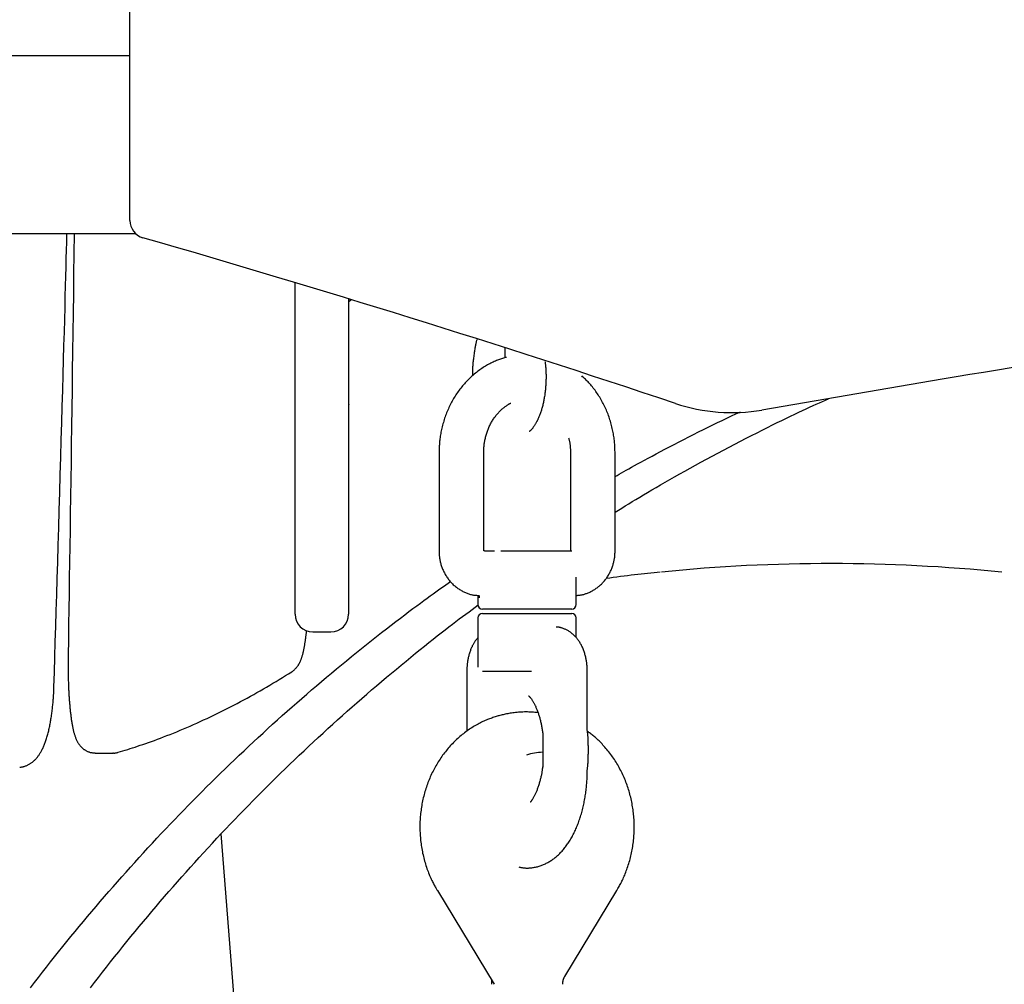
# Model space of a CAD drawing. Extents: x -4958 to 21181, y -2397 to 2011.
# Drawn here: x 9661 to 9882, y -378 to -162 of the extents above; entities that cross this region are included whole.
import ezdxf

# ---------------------------------------------------------------- set-up
doc = ezdxf.new("R2010")
doc.units = 0

msp = doc.modelspace()

# ---------------------------------------------------------------- linework, layer by layer
at = {"color": 7, "linetype": 'Continuous'}
for p, q in [((9685.69, -207), (9685.69, 816.99)), ((9642.19, -170.01), (9685.69, -170.01)), ((9687.06, -210.01), (9613.84, -210.01)), ((9722.69, -247.37), (9722.69, -220.89)), ((9734.69, -224.53), (9734.69, -247.37)), ((9734.69, -224.84), (9734.9, -224.6)), ((9734.69, -225.24), (9735.24, -224.7)), ((9769.69, -235.47), (9769.69, -237.77)), ((9867.75, -242.55), (9827.34, -249.44)), ((9722.69, -262.13), (9722.69, -247.37)), ((9734.69, -247.37), (9734.69, -262.13)), ((9734.85, -248.18), (9734.69, -248.31)), ((9754.97, -259.01), (9754.97, -281.01)), ((9764.97, -281.01), (9764.97, -259.01)), ((9784.41, -259.01), (9784.41, -281.01)), ((9794.41, -281.01), (9794.41, -259.01)), ((9722.69, -295.06), (9722.69, -262.13)), ((9734.69, -262.13), (9734.69, -295.06)), ((9765.16, -281.01), (9764.97, -281.01)), ((9768.84, -281.01), (9784.69, -281.01)), ((9785.69, -293.01), (9785.69, -287.56)), ((9763.69, -290.96), (9763.69, -293.01)), ((9764, -291.49), (9763.9, -290.96)), ((9722.69, -295.14), (9722.69, -295.06)), ((9734.69, -295.06), (9734.69, -295.14)), ((9784.69, -294.01), (9764.69, -294.01)), ((9764.69, -295.01), (9766.03, -295.01)), ((9766.03, -295.01), (9784.69, -295.01)), ((9763.69, -296.01), (9763.69, -307.01)), ((9785.69, -300.41), (9785.69, -296.01)), ((9726.69, -299.14), (9730.69, -299.14)), ((9761.19, -308.01), (9761.19, -321.12)), ((9775.7, -308.01), (9764.69, -308.01)), ((9788.19, -321.12), (9788.19, -308.01)), ((9761.21, -321.12), (9761.19, -321.32)), ((9778.19, -321.72), (9778.19, -329.41)), ((9677.9, -326.26), (9681.86, -326.26)), ((9712.98, -430.63), (9706.15, -344.37)), ((9754.59, -357.09), (9767.31, -378.06)), ((9783.15, -376.29), (9794.79, -357.09)), ((9766.73, -377.11), (9766.69, -378.06))]:
    msp.add_line(p, q, dxfattribs=at)
for points in [[(9668.65, -311.52), (9668.75, -308.14), (9668.86, -304.76), (9668.96, -301.34), (9669.07, -297.89), (9669.18, -294.4), (9669.28, -290.84), (9669.39, -287.2), (9669.51, -283.48), (9669.62, -279.67), (9669.73, -275.79), (9669.85, -271.86), (9669.96, -267.9), (9670.08, -263.95), (9670.19, -260.02), (9670.3, -256.14), (9670.41, -252.33), (9670.52, -248.62), (9670.62, -245.02), (9670.72, -241.55), (9670.81, -238.21), (9670.9, -235.02), (9670.98, -231.99), (9671.06, -229.13), (9671.13, -226.45), (9671.2, -223.97), (9671.26, -221.66), (9671.32, -219.49), (9671.37, -217.45), (9671.42, -215.5), (9671.47, -213.63), (9671.51, -211.81), (9671.56, -210.01)], [(9673.18, -210.01), (9673.12, -214.46), (9673.06, -218.9), (9673, -223.32), (9672.94, -227.71), (9672.88, -232.08), (9672.82, -236.4), (9672.77, -240.68), (9672.71, -244.9), (9672.65, -249.05), (9672.59, -253.14), (9672.53, -257.17), (9672.48, -261.13), (9672.42, -265.02), (9672.36, -268.85), (9672.31, -272.62), (9672.25, -276.32), (9672.2, -279.96), (9672.14, -283.54), (9672.09, -287.08), (9672.04, -290.57), (9671.98, -294.03), (9671.93, -297.46), (9671.88, -300.88), (9671.83, -304.3)], [(9763.45, -233.63), (9763.41, -233.74), (9763.38, -233.85), (9763.35, -233.97), (9763.32, -234.09), (9763.28, -234.21), (9763.25, -234.35), (9763.22, -234.49), (9763.18, -234.64), (9763.15, -234.81), (9763.11, -234.99), (9763.07, -235.18), (9763.04, -235.39), (9763, -235.6), (9762.96, -235.83), (9762.92, -236.08), (9762.88, -236.33), (9762.84, -236.59), (9762.81, -236.87), (9762.77, -237.15), (9762.73, -237.44), (9762.69, -237.72), (9762.66, -238.01), (9762.63, -238.29), (9762.6, -238.57), (9762.57, -238.83), (9762.55, -239.09), (9762.53, -239.34), (9762.51, -239.57), (9762.49, -239.8), (9762.48, -240.02), (9762.47, -240.23), (9762.46, -240.43), (9762.45, -240.61), (9762.45, -240.79), (9762.45, -240.96), (9762.45, -241.13), (9762.45, -241.29), (9762.45, -241.45), (9762.45, -241.6), (9762.45, -241.75)], [(9770.08, -237.66), (9769.86, -237.71), (9769.64, -237.77), (9769.42, -237.84), (9769.19, -237.9), (9768.97, -237.97), (9768.74, -238.04), (9768.52, -238.11), (9768.29, -238.19), (9768.05, -238.28), (9767.82, -238.38), (9767.58, -238.48), (9767.34, -238.58), (9767.1, -238.69), (9766.85, -238.81), (9766.6, -238.94), (9766.35, -239.07), (9766.1, -239.2), (9765.85, -239.34), (9765.59, -239.49), (9765.34, -239.64), (9765.08, -239.79), (9764.83, -239.95), (9764.57, -240.12), (9764.32, -240.29), (9764.07, -240.46), (9763.82, -240.64), (9763.58, -240.82), (9763.34, -241.01), (9763.1, -241.2), (9762.86, -241.4), (9762.63, -241.6), (9762.39, -241.8), (9762.17, -242), (9761.94, -242.22), (9761.72, -242.43), (9761.5, -242.65), (9761.28, -242.87), (9761.06, -243.09), (9760.85, -243.32), (9760.64, -243.56), (9760.44, -243.79), (9760.23, -244.03), (9760.04, -244.27), (9759.84, -244.52), (9759.65, -244.77), (9759.46, -245.02), (9759.27, -245.28), (9759.09, -245.54), (9758.91, -245.8), (9758.74, -246.06), (9758.56, -246.33), (9758.39, -246.6), (9758.23, -246.88), (9758.07, -247.15), (9757.91, -247.43), (9757.76, -247.71), (9757.61, -248), (9757.46, -248.29), (9757.32, -248.57), (9757.18, -248.87), (9757.05, -249.16), (9756.92, -249.46), (9756.79, -249.76), (9756.67, -250.06), (9756.55, -250.36), (9756.44, -250.67), (9756.33, -250.97), (9756.22, -251.28), (9756.12, -251.59), (9756.02, -251.9), (9755.93, -252.22), (9755.84, -252.53), (9755.75, -252.85), (9755.67, -253.17), (9755.6, -253.49), (9755.53, -253.8), (9755.46, -254.12), (9755.4, -254.43), (9755.34, -254.73), (9755.29, -255.03), (9755.24, -255.33), (9755.2, -255.61), (9755.16, -255.9), (9755.13, -256.17), (9755.1, -256.44), (9755.07, -256.7), (9755.05, -256.96), (9755.03, -257.21), (9755.01, -257.45), (9755, -257.68), (9754.99, -257.91), (9754.98, -258.14), (9754.98, -258.36), (9754.97, -258.58), (9754.97, -258.8), (9754.97, -259.01)], [(9778.71, -238.54), (9778.73, -238.71), (9778.76, -238.89), (9778.78, -239.06), (9778.8, -239.23), (9778.82, -239.41), (9778.84, -239.59), (9778.85, -239.78), (9778.87, -239.97), (9778.89, -240.17), (9778.9, -240.37), (9778.91, -240.58), (9778.92, -240.79), (9778.93, -241.01), (9778.93, -241.23), (9778.94, -241.46), (9778.94, -241.69), (9778.94, -241.93), (9778.94, -242.17), (9778.94, -242.42), (9778.93, -242.66), (9778.92, -242.91), (9778.92, -243.17), (9778.9, -243.42), (9778.89, -243.67), (9778.88, -243.92), (9778.86, -244.17), (9778.84, -244.42), (9778.82, -244.67), (9778.79, -244.92), (9778.77, -245.17), (9778.74, -245.41), (9778.71, -245.65), (9778.67, -245.9), (9778.64, -246.14), (9778.6, -246.38), (9778.56, -246.61), (9778.52, -246.85), (9778.48, -247.08), (9778.44, -247.31), (9778.39, -247.54), (9778.34, -247.77), (9778.29, -247.99), (9778.24, -248.21), (9778.19, -248.43), (9778.13, -248.65), (9778.07, -248.86), (9778.02, -249.07), (9777.96, -249.28), (9777.89, -249.48), (9777.83, -249.68), (9777.77, -249.88), (9777.7, -250.07), (9777.63, -250.26), (9777.57, -250.45), (9777.5, -250.63), (9777.43, -250.81), (9777.36, -250.98), (9777.29, -251.15), (9777.21, -251.32), (9777.14, -251.48), (9777.07, -251.64), (9776.99, -251.8), (9776.92, -251.95), (9776.84, -252.1), (9776.76, -252.24), (9776.69, -252.38), (9776.61, -252.51), (9776.54, -252.64), (9776.46, -252.76), (9776.38, -252.88), (9776.31, -253), (9776.23, -253.11), (9776.16, -253.21), (9776.09, -253.31), (9776.02, -253.41), (9775.95, -253.5), (9775.88, -253.58), (9775.81, -253.66), (9775.75, -253.73), (9775.69, -253.8), (9775.63, -253.86), (9775.58, -253.92), (9775.53, -253.97), (9775.48, -254.02), (9775.44, -254.06), (9775.4, -254.09), (9775.36, -254.13), (9775.33, -254.15), (9775.3, -254.18), (9775.28, -254.2), (9775.26, -254.21), (9775.24, -254.23), (9775.22, -254.24), (9775.21, -254.25), (9775.19, -254.26), (9775.18, -254.27)], [(9794.41, -259.01), (9794.41, -258.77), (9794.4, -258.54), (9794.4, -258.3), (9794.39, -258.05), (9794.38, -257.81), (9794.37, -257.56), (9794.35, -257.31), (9794.34, -257.05), (9794.31, -256.78), (9794.29, -256.52), (9794.26, -256.24), (9794.23, -255.96), (9794.19, -255.67), (9794.15, -255.38), (9794.1, -255.09), (9794.05, -254.79), (9793.99, -254.48), (9793.93, -254.17), (9793.87, -253.86), (9793.79, -253.54), (9793.72, -253.22), (9793.64, -252.91), (9793.55, -252.59), (9793.47, -252.27), (9793.37, -251.95), (9793.27, -251.64), (9793.17, -251.32), (9793.07, -251.01), (9792.96, -250.7), (9792.84, -250.39), (9792.72, -250.09), (9792.6, -249.78), (9792.47, -249.48), (9792.34, -249.18), (9792.2, -248.88), (9792.06, -248.59), (9791.92, -248.3), (9791.77, -248), (9791.62, -247.72), (9791.47, -247.43), (9791.31, -247.15), (9791.14, -246.87), (9790.98, -246.59), (9790.81, -246.32), (9790.63, -246.05), (9790.46, -245.78), (9790.28, -245.52), (9790.1, -245.26), (9789.92, -245.01), (9789.73, -244.76), (9789.54, -244.52), (9789.35, -244.28), (9789.16, -244.04), (9788.97, -243.81), (9788.77, -243.59), (9788.57, -243.37), (9788.37, -243.16), (9788.17, -242.95), (9787.97, -242.75), (9787.76, -242.55), (9787.55, -242.35), (9787.34, -242.16), (9787.13, -241.97), (9786.93, -241.77)], [(9794.41, -272.34), (9795.17, -271.87), (9795.93, -271.4), (9796.7, -270.92), (9797.48, -270.44), (9798.28, -269.95), (9799.09, -269.45), (9799.93, -268.94), (9800.8, -268.42), (9801.7, -267.89), (9802.63, -267.34), (9803.6, -266.78), (9804.6, -266.2), (9805.62, -265.61), (9806.68, -265.01), (9807.77, -264.39), (9808.9, -263.76), (9810.05, -263.11), (9811.24, -262.45), (9812.44, -261.79), (9813.67, -261.12), (9814.92, -260.44), (9816.17, -259.76), (9817.44, -259.08), (9818.72, -258.4), (9819.99, -257.73), (9821.27, -257.06), (9822.53, -256.41), (9823.79, -255.76), (9825.02, -255.13), (9826.24, -254.52), (9827.42, -253.92), (9828.58, -253.35), (9829.69, -252.79), (9830.77, -252.26), (9831.81, -251.75), (9832.81, -251.26), (9833.77, -250.79), (9834.7, -250.35), (9835.59, -249.93), (9836.44, -249.53), (9837.25, -249.15), (9838.03, -248.79), (9838.78, -248.45), (9839.5, -248.12), (9840.21, -247.81), (9840.9, -247.5), (9841.59, -247.2), (9842.27, -246.9)], [(9764.97, -259.01), (9764.97, -258.86), (9764.97, -258.7), (9764.98, -258.54), (9764.98, -258.39), (9764.99, -258.22), (9765, -258.06), (9765.01, -257.89), (9765.02, -257.72), (9765.04, -257.54), (9765.06, -257.36), (9765.08, -257.17), (9765.1, -256.98), (9765.13, -256.78), (9765.17, -256.58), (9765.2, -256.38), (9765.24, -256.17), (9765.29, -255.96), (9765.34, -255.74), (9765.39, -255.52), (9765.45, -255.3), (9765.51, -255.08), (9765.58, -254.86), (9765.64, -254.64), (9765.72, -254.42), (9765.79, -254.2), (9765.87, -253.98), (9765.96, -253.77), (9766.04, -253.55), (9766.13, -253.35), (9766.22, -253.14), (9766.32, -252.93), (9766.42, -252.73), (9766.52, -252.53), (9766.63, -252.33), (9766.74, -252.14), (9766.85, -251.95), (9766.96, -251.76), (9767.08, -251.57), (9767.2, -251.39), (9767.32, -251.21), (9767.45, -251.03), (9767.58, -250.86), (9767.71, -250.69), (9767.84, -250.52), (9767.98, -250.36), (9768.12, -250.2), (9768.26, -250.04), (9768.4, -249.89), (9768.54, -249.74), (9768.69, -249.6), (9768.84, -249.46), (9768.98, -249.32), (9769.13, -249.2), (9769.27, -249.07), (9769.41, -248.96), (9769.55, -248.84), (9769.68, -248.74), (9769.81, -248.64), (9769.93, -248.55), (9770.05, -248.47), (9770.16, -248.39), (9770.26, -248.32), (9770.36, -248.25), (9770.46, -248.19), (9770.55, -248.14), (9770.63, -248.1), (9770.71, -248.06), (9770.79, -248.02), (9770.86, -247.99), (9770.94, -247.96), (9771.01, -247.93), (9771.08, -247.9)], [(9794.41, -264.35), (9794.89, -264.08), (9795.37, -263.8), (9795.87, -263.51), (9796.38, -263.21), (9796.92, -262.91), (9797.49, -262.58), (9798.1, -262.24), (9798.75, -261.88), (9799.45, -261.49), (9800.2, -261.09), (9801, -260.66), (9801.84, -260.21), (9802.72, -259.74), (9803.65, -259.25), (9804.6, -258.74), (9805.6, -258.22), (9806.62, -257.68), (9807.67, -257.13), (9808.75, -256.57), (9809.83, -256.01), (9810.93, -255.45), (9812.03, -254.89), (9813.12, -254.34), (9814.21, -253.8), (9815.28, -253.27), (9816.34, -252.75), (9817.39, -252.24), (9818.43, -251.75), (9819.45, -251.26), (9820.48, -250.77), (9821.5, -250.29), (9822.52, -249.81)], [(9783.99, -255.66), (9784.03, -255.81), (9784.06, -255.96), (9784.1, -256.1), (9784.14, -256.25), (9784.17, -256.4), (9784.21, -256.54), (9784.24, -256.69), (9784.26, -256.84), (9784.29, -256.98), (9784.31, -257.12), (9784.33, -257.27), (9784.34, -257.41), (9784.35, -257.55), (9784.37, -257.69), (9784.37, -257.83), (9784.38, -257.96), (9784.39, -258.1), (9784.39, -258.23), (9784.4, -258.37), (9784.4, -258.5), (9784.41, -258.63), (9784.41, -258.76), (9784.41, -258.88), (9784.41, -259.01)], [(9754.97, -281.01), (9754.97, -281.19), (9754.98, -281.37), (9754.99, -281.55), (9755, -281.73), (9755.01, -281.91), (9755.02, -282.09), (9755.04, -282.27), (9755.06, -282.46), (9755.09, -282.65), (9755.12, -282.84), (9755.15, -283.04), (9755.19, -283.23), (9755.24, -283.43), (9755.29, -283.63), (9755.34, -283.84), (9755.4, -284.04), (9755.46, -284.25), (9755.53, -284.45), (9755.61, -284.66), (9755.68, -284.87), (9755.77, -285.08), (9755.86, -285.28), (9755.95, -285.49), (9756.05, -285.69), (9756.15, -285.89), (9756.25, -286.09), (9756.36, -286.29), (9756.48, -286.48), (9756.6, -286.67), (9756.72, -286.86), (9756.85, -287.04), (9756.98, -287.23), (9757.11, -287.4), (9757.25, -287.58), (9757.4, -287.75), (9757.54, -287.92), (9757.69, -288.08), (9757.85, -288.25), (9758, -288.4), (9758.16, -288.56), (9758.33, -288.71), (9758.49, -288.85), (9758.66, -288.99), (9758.84, -289.13), (9759.01, -289.26), (9759.19, -289.39), (9759.37, -289.51), (9759.55, -289.63), (9759.74, -289.74), (9759.93, -289.85), (9760.12, -289.96), (9760.31, -290.06), (9760.5, -290.15), (9760.69, -290.24), (9760.88, -290.32), (9761.07, -290.4), (9761.26, -290.48), (9761.45, -290.54), (9761.63, -290.61), (9761.82, -290.66), (9762, -290.72), (9762.18, -290.76), (9762.36, -290.8), (9762.54, -290.84), (9762.71, -290.87), (9762.88, -290.89), (9763.05, -290.91), (9763.22, -290.93), (9763.39, -290.94), (9763.55, -290.96), (9763.72, -290.97), (9763.89, -290.98)], [(9765.16, -281.01), (9767.36, -281.01)], [(9785.69, -290.97), (9785.82, -290.96), (9785.95, -290.95), (9786.08, -290.94), (9786.21, -290.93), (9786.34, -290.92), (9786.48, -290.9), (9786.62, -290.88), (9786.76, -290.86), (9786.91, -290.83), (9787.06, -290.8), (9787.22, -290.76), (9787.38, -290.72), (9787.54, -290.67), (9787.71, -290.62), (9787.88, -290.56), (9788.05, -290.5), (9788.23, -290.43), (9788.41, -290.36), (9788.59, -290.28), (9788.78, -290.2), (9788.96, -290.11), (9789.14, -290.02), (9789.33, -289.92), (9789.51, -289.82), (9789.69, -289.72), (9789.86, -289.61), (9790.04, -289.49), (9790.21, -289.37), (9790.38, -289.25), (9790.54, -289.13), (9790.71, -289), (9790.87, -288.86), (9791.03, -288.73), (9791.18, -288.59), (9791.34, -288.44), (9791.49, -288.29), (9791.63, -288.14), (9791.78, -287.99), (9791.92, -287.83), (9792.05, -287.67), (9792.19, -287.5), (9792.32, -287.34), (9792.44, -287.16), (9792.57, -286.99), (9792.69, -286.81), (9792.8, -286.63), (9792.92, -286.45), (9793.03, -286.27), (9793.13, -286.08), (9793.23, -285.89), (9793.33, -285.69), (9793.42, -285.5), (9793.51, -285.3), (9793.6, -285.1), (9793.68, -284.9), (9793.76, -284.7), (9793.83, -284.49), (9793.9, -284.29), (9793.96, -284.08), (9794.02, -283.88), (9794.08, -283.68), (9794.13, -283.48), (9794.17, -283.29), (9794.21, -283.11), (9794.25, -282.93), (9794.28, -282.75), (9794.3, -282.59), (9794.33, -282.43), (9794.35, -282.27), (9794.36, -282.13), (9794.37, -281.99), (9794.38, -281.86), (9794.39, -281.74), (9794.4, -281.62), (9794.4, -281.51), (9794.41, -281.41), (9794.41, -281.3), (9794.41, -281.21), (9794.41, -281.11), (9794.41, -281.01)], [(9785.69, -287.56), (9785.69, -287.51), (9785.69, -287.45), (9785.69, -287.4), (9785.69, -287.34), (9785.69, -287.29), (9785.69, -287.24), (9785.69, -287.19), (9785.69, -287.14), (9785.69, -287.1), (9785.69, -287.06), (9785.69, -287.02), (9785.69, -286.98), (9785.69, -286.94), (9785.69, -286.91), (9785.69, -286.87), (9785.69, -286.84)], [(9804.55, -285.77), (9803.85, -285.84), (9803.15, -285.9), (9802.44, -285.97), (9801.72, -286.04), (9801, -286.11), (9800.27, -286.19), (9799.53, -286.27), (9798.78, -286.35), (9798.01, -286.44), (9797.23, -286.54), (9796.44, -286.64), (9795.64, -286.74), (9794.84, -286.85), (9794.02, -286.96), (9793.21, -287.07), (9792.39, -287.18)], [(9663.38, -378.84), (9664.27, -377.68), (9665.17, -376.52), (9666.07, -375.37), (9666.97, -374.21), (9667.88, -373.06), (9668.79, -371.92), (9669.7, -370.77), (9670.62, -369.63), (9671.54, -368.5), (9672.46, -367.36), (9673.39, -366.23), (9674.32, -365.11), (9675.26, -363.98), (9676.2, -362.86), (9677.14, -361.74), (9678.09, -360.63), (9679.04, -359.52), (9679.99, -358.41), (9680.95, -357.3), (9681.91, -356.2), (9682.87, -355.1), (9683.84, -354.01), (9684.81, -352.92), (9685.78, -351.83), (9686.76, -350.75), (9687.74, -349.66), (9688.73, -348.59), (9689.72, -347.51), (9690.71, -346.44), (9691.7, -345.37), (9692.7, -344.31), (9693.7, -343.25), (9694.71, -342.19), (9695.72, -341.14), (9696.73, -340.09), (9697.75, -339.04), (9698.77, -337.99), (9699.79, -336.95), (9700.81, -335.92), (9701.84, -334.89), (9702.88, -333.86), (9703.91, -332.83), (9704.95, -331.81), (9705.99, -330.79), (9707.04, -329.77), (9708.09, -328.76), (9709.14, -327.76), (9710.19, -326.75), (9711.25, -325.75), (9712.31, -324.75), (9713.38, -323.76), (9714.45, -322.77), (9715.52, -321.78), (9716.59, -320.8), (9717.67, -319.82), (9718.75, -318.85), (9719.83, -317.88), (9720.92, -316.91), (9722.01, -315.95), (9723.1, -314.99), (9724.2, -314.03), (9725.3, -313.08), (9726.4, -312.13), (9727.51, -311.19), (9728.61, -310.25), (9729.73, -309.31), (9730.84, -308.37), (9731.96, -307.44), (9733.08, -306.52), (9734.2, -305.6), (9735.33, -304.68), (9736.46, -303.77), (9737.59, -302.86), (9738.72, -301.95), (9739.86, -301.06), (9740.98, -300.17), (9742.09, -299.3), (9743.19, -298.45), (9744.26, -297.62), (9745.3, -296.82), (9746.31, -296.05), (9747.28, -295.31), (9748.21, -294.6), (9749.1, -293.93), (9749.95, -293.29), (9750.77, -292.68), (9751.54, -292.1), (9752.27, -291.56), (9752.97, -291.06), (9753.62, -290.58), (9754.25, -290.14), (9754.84, -289.71), (9755.4, -289.31), (9755.95, -288.93), (9756.48, -288.56), (9757, -288.2), (9757.52, -287.84)], [(9676.84, -378.84), (9677.73, -377.68), (9678.63, -376.52), (9679.53, -375.37), (9680.43, -374.21), (9681.34, -373.06), (9682.25, -371.92), (9683.16, -370.77), (9684.08, -369.63), (9685, -368.5), (9685.92, -367.36), (9686.85, -366.23), (9687.78, -365.11), (9688.72, -363.98), (9689.66, -362.86), (9690.6, -361.74), (9691.54, -360.63), (9692.49, -359.52), (9693.45, -358.41), (9694.41, -357.3), (9695.37, -356.2), (9696.33, -355.1), (9697.3, -354.01), (9698.27, -352.92), (9699.24, -351.83), (9700.22, -350.75), (9701.2, -349.66), (9702.19, -348.59), (9703.18, -347.51), (9704.17, -346.44), (9705.16, -345.37), (9706.16, -344.31), (9707.16, -343.25), (9708.17, -342.19), (9709.18, -341.14), (9710.19, -340.09), (9711.21, -339.04), (9712.22, -337.99), (9713.25, -336.95), (9714.27, -335.92), (9715.3, -334.89), (9716.33, -333.86), (9717.37, -332.83), (9718.41, -331.81), (9719.45, -330.79), (9720.5, -329.77), (9721.54, -328.76), (9722.6, -327.76), (9723.65, -326.75), (9724.71, -325.75), (9725.77, -324.75), (9726.84, -323.76), (9727.9, -322.77), (9728.98, -321.78), (9730.05, -320.8), (9731.13, -319.82), (9732.21, -318.85), (9733.29, -317.88), (9734.38, -316.91), (9735.47, -315.95), (9736.56, -314.99), (9737.66, -314.03), (9738.76, -313.08), (9739.86, -312.13), (9740.96, -311.19), (9742.07, -310.25), (9743.18, -309.31), (9744.29, -308.38), (9745.4, -307.46), (9746.5, -306.55), (9747.58, -305.66), (9748.65, -304.79), (9749.71, -303.93), (9750.73, -303.1), (9751.73, -302.3), (9752.71, -301.52), (9753.65, -300.77), (9754.57, -300.04), (9755.46, -299.34), (9756.33, -298.67), (9757.16, -298.02), (9757.97, -297.4), (9758.75, -296.81), (9759.51, -296.24), (9760.25, -295.68), (9760.97, -295.15), (9761.68, -294.63), (9762.38, -294.11), (9763.07, -293.61), (9763.75, -293.1)], [(9721.95, -308.06), (9722.05, -307.99), (9722.16, -307.91), (9722.26, -307.83), (9722.36, -307.75), (9722.46, -307.67), (9722.55, -307.59), (9722.65, -307.51), (9722.74, -307.43), (9722.82, -307.34), (9722.9, -307.26), (9722.98, -307.17), (9723.05, -307.09), (9723.12, -307), (9723.18, -306.91), (9723.25, -306.83), (9723.31, -306.74), (9723.37, -306.65), (9723.43, -306.56), (9723.48, -306.47), (9723.54, -306.38), (9723.59, -306.29), (9723.64, -306.2), (9723.69, -306.1), (9723.74, -306.01), (9723.79, -305.91), (9723.84, -305.81), (9723.88, -305.7), (9723.93, -305.6), (9723.98, -305.49), (9724.02, -305.38), (9724.06, -305.26), (9724.11, -305.14), (9724.15, -305.02), (9724.2, -304.89), (9724.24, -304.76), (9724.28, -304.62), (9724.32, -304.48), (9724.36, -304.34), (9724.4, -304.19), (9724.45, -304.04), (9724.49, -303.89), (9724.52, -303.72), (9724.56, -303.56), (9724.6, -303.39), (9724.64, -303.21), (9724.68, -303.03), (9724.71, -302.85), (9724.75, -302.66), (9724.79, -302.47), (9724.82, -302.27), (9724.85, -302.07), (9724.89, -301.87), (9724.92, -301.68), (9724.95, -301.48), (9724.98, -301.29), (9725.01, -301.1), (9725.03, -300.92), (9725.06, -300.74), (9725.08, -300.57), (9725.1, -300.41), (9725.12, -300.25), (9725.14, -300.1), (9725.16, -299.96), (9725.18, -299.82), (9725.19, -299.69), (9725.2, -299.56), (9725.22, -299.44), (9725.23, -299.32), (9725.24, -299.21), (9725.25, -299.1), (9725.26, -298.98), (9725.27, -298.87)], [(9788.19, -308.01), (9788.19, -307.86), (9788.18, -307.7), (9788.18, -307.54), (9788.17, -307.38), (9788.17, -307.22), (9788.16, -307.06), (9788.15, -306.89), (9788.14, -306.72), (9788.12, -306.54), (9788.1, -306.37), (9788.08, -306.18), (9788.06, -306), (9788.03, -305.81), (9788, -305.61), (9787.96, -305.41), (9787.92, -305.21), (9787.88, -305.01), (9787.83, -304.8), (9787.78, -304.59), (9787.73, -304.38), (9787.67, -304.17), (9787.61, -303.96), (9787.54, -303.75), (9787.47, -303.54), (9787.4, -303.34), (9787.33, -303.14), (9787.25, -302.94), (9787.16, -302.74), (9787.08, -302.55), (9786.99, -302.36), (9786.9, -302.17), (9786.8, -301.99), (9786.7, -301.82), (9786.6, -301.64), (9786.5, -301.47), (9786.39, -301.3), (9786.28, -301.14), (9786.17, -300.98), (9786.06, -300.83), (9785.94, -300.68), (9785.83, -300.54), (9785.71, -300.4), (9785.59, -300.26), (9785.46, -300.13), (9785.34, -300), (9785.21, -299.88), (9785.08, -299.76), (9784.95, -299.64), (9784.82, -299.53), (9784.68, -299.42), (9784.54, -299.31), (9784.4, -299.21), (9784.26, -299.12), (9784.12, -299.02), (9783.97, -298.93), (9783.83, -298.85), (9783.68, -298.77), (9783.53, -298.69), (9783.38, -298.62), (9783.23, -298.55), (9783.08, -298.49), (9782.94, -298.43), (9782.8, -298.37), (9782.66, -298.33), (9782.53, -298.28), (9782.4, -298.24), (9782.28, -298.21), (9782.17, -298.18), (9782.06, -298.15), (9781.96, -298.13), (9781.86, -298.11), (9781.77, -298.09), (9781.69, -298.08), (9781.61, -298.07), (9781.54, -298.06), (9781.47, -298.05), (9781.4, -298.05), (9781.34, -298.04), (9781.28, -298.04), (9781.22, -298.04)], [(9763.69, -300.41), (9763.6, -300.52), (9763.51, -300.62), (9763.42, -300.73), (9763.33, -300.83), (9763.25, -300.94), (9763.16, -301.05), (9763.07, -301.17), (9762.99, -301.29), (9762.9, -301.42), (9762.82, -301.55), (9762.74, -301.69), (9762.66, -301.83), (9762.58, -301.98), (9762.5, -302.13), (9762.42, -302.28), (9762.35, -302.45), (9762.27, -302.61), (9762.2, -302.78), (9762.12, -302.96), (9762.05, -303.14), (9761.98, -303.32), (9761.92, -303.51), (9761.85, -303.7), (9761.79, -303.9), (9761.73, -304.09), (9761.67, -304.29), (9761.62, -304.49), (9761.57, -304.69), (9761.52, -304.89), (9761.48, -305.09), (9761.44, -305.28), (9761.4, -305.48), (9761.37, -305.67), (9761.34, -305.85), (9761.32, -306.03), (9761.29, -306.21), (9761.27, -306.38), (9761.26, -306.55), (9761.24, -306.72), (9761.23, -306.87), (9761.22, -307.03), (9761.21, -307.18), (9761.21, -307.32), (9761.2, -307.46), (9761.2, -307.6), (9761.19, -307.74), (9761.19, -307.88), (9761.19, -308.01)], [(9671.83, -304.3), (9671.82, -304.49), (9671.82, -304.69), (9671.82, -304.89), (9671.82, -305.09), (9671.81, -305.3), (9671.81, -305.51), (9671.81, -305.72), (9671.81, -305.94), (9671.81, -306.16), (9671.81, -306.39), (9671.81, -306.63), (9671.81, -306.87), (9671.81, -307.12), (9671.81, -307.37), (9671.82, -307.63), (9671.82, -307.89), (9671.82, -308.16), (9671.83, -308.44), (9671.83, -308.71), (9671.84, -308.99), (9671.85, -309.27), (9671.85, -309.56), (9671.86, -309.84), (9671.87, -310.12), (9671.88, -310.41), (9671.89, -310.69), (9671.9, -310.97), (9671.91, -311.25), (9671.92, -311.53), (9671.94, -311.8), (9671.95, -312.08), (9671.96, -312.35), (9671.98, -312.62), (9671.99, -312.89), (9672.01, -313.16), (9672.02, -313.43), (9672.04, -313.69), (9672.06, -313.96), (9672.08, -314.22), (9672.1, -314.48), (9672.11, -314.73), (9672.13, -314.99), (9672.16, -315.24), (9672.18, -315.49), (9672.2, -315.74), (9672.22, -315.98), (9672.24, -316.23), (9672.27, -316.47), (9672.29, -316.71), (9672.32, -316.94), (9672.34, -317.18), (9672.37, -317.41), (9672.4, -317.64), (9672.43, -317.86), (9672.45, -318.09), (9672.48, -318.31), (9672.51, -318.52), (9672.54, -318.74), (9672.58, -318.95), (9672.61, -319.16), (9672.64, -319.37), (9672.68, -319.58), (9672.71, -319.78), (9672.75, -319.98), (9672.78, -320.18), (9672.82, -320.38), (9672.86, -320.57), (9672.9, -320.77), (9672.94, -320.95), (9672.98, -321.14), (9673.03, -321.32), (9673.07, -321.49), (9673.11, -321.66), (9673.16, -321.83), (9673.2, -321.99), (9673.25, -322.14), (9673.3, -322.29), (9673.35, -322.44), (9673.4, -322.59), (9673.45, -322.73), (9673.5, -322.86), (9673.55, -323), (9673.61, -323.13), (9673.66, -323.25), (9673.72, -323.38), (9673.78, -323.5), (9673.84, -323.61), (9673.9, -323.73), (9673.96, -323.84), (9674.02, -323.94), (9674.08, -324.05), (9674.15, -324.15), (9674.22, -324.25), (9674.28, -324.34), (9674.35, -324.44), (9674.42, -324.53), (9674.5, -324.62), (9674.57, -324.71), (9674.65, -324.8), (9674.73, -324.88), (9674.82, -324.97), (9674.9, -325.05), (9674.99, -325.13), (9675.08, -325.21), (9675.18, -325.29), (9675.28, -325.37), (9675.38, -325.44), (9675.48, -325.51), (9675.59, -325.58), (9675.69, -325.65), (9675.81, -325.72), (9675.92, -325.78), (9676.03, -325.84), (9676.15, -325.89), (9676.27, -325.94), (9676.39, -325.99), (9676.51, -326.03), (9676.63, -326.07), (9676.76, -326.11), (9676.88, -326.14), (9677.01, -326.16), (9677.13, -326.18), (9677.26, -326.2), (9677.39, -326.21), (9677.51, -326.22), (9677.64, -326.23), (9677.77, -326.24), (9677.89, -326.25)], [(9683.07, -326.09), (9683.6, -325.93), (9684.12, -325.77), (9684.65, -325.61), (9685.18, -325.44), (9685.72, -325.27), (9686.27, -325.1), (9686.83, -324.92), (9687.41, -324.73), (9688, -324.54), (9688.6, -324.33), (9689.22, -324.12), (9689.85, -323.9), (9690.49, -323.67), (9691.16, -323.43), (9691.83, -323.18), (9692.52, -322.92), (9693.23, -322.65), (9693.95, -322.37), (9694.67, -322.09), (9695.41, -321.79), (9696.16, -321.49), (9696.91, -321.18), (9697.66, -320.87), (9698.42, -320.54), (9699.18, -320.22), (9699.93, -319.89), (9700.69, -319.55), (9701.45, -319.21), (9702.2, -318.86), (9702.96, -318.51), (9703.72, -318.16), (9704.47, -317.8), (9705.23, -317.43), (9705.99, -317.06), (9706.74, -316.68), (9707.49, -316.3), (9708.25, -315.92), (9709, -315.53), (9709.74, -315.14), (9710.49, -314.75), (9711.23, -314.35), (9711.96, -313.95), (9712.7, -313.55), (9713.43, -313.15), (9714.15, -312.74), (9714.88, -312.33), (9715.6, -311.91), (9716.31, -311.5), (9717.02, -311.07), (9717.73, -310.65), (9718.44, -310.22), (9719.14, -309.79), (9719.85, -309.36), (9720.55, -308.93), (9721.25, -308.5), (9721.95, -308.06)], [(9660.97, -329.45), (9661.12, -329.43), (9661.27, -329.4), (9661.42, -329.38), (9661.57, -329.35), (9661.72, -329.32), (9661.86, -329.28), (9662.01, -329.25), (9662.15, -329.21), (9662.29, -329.16), (9662.43, -329.11), (9662.57, -329.05), (9662.7, -328.99), (9662.83, -328.93), (9662.96, -328.86), (9663.09, -328.79), (9663.22, -328.72), (9663.34, -328.64), (9663.46, -328.56), (9663.58, -328.48), (9663.7, -328.4), (9663.81, -328.31), (9663.92, -328.22), (9664.03, -328.13), (9664.14, -328.03), (9664.25, -327.93), (9664.35, -327.83), (9664.46, -327.73), (9664.56, -327.62), (9664.66, -327.51), (9664.76, -327.4), (9664.86, -327.29), (9664.95, -327.17), (9665.05, -327.04), (9665.14, -326.92), (9665.24, -326.79), (9665.33, -326.65), (9665.42, -326.51), (9665.51, -326.37), (9665.6, -326.23), (9665.69, -326.07), (9665.78, -325.92), (9665.87, -325.76), (9665.96, -325.59), (9666.04, -325.42), (9666.13, -325.24), (9666.21, -325.06), (9666.3, -324.88), (9666.38, -324.68), (9666.46, -324.49), (9666.54, -324.29), (9666.62, -324.08), (9666.7, -323.87), (9666.78, -323.65), (9666.85, -323.43), (9666.93, -323.21), (9667, -322.98), (9667.07, -322.74), (9667.14, -322.5), (9667.21, -322.26), (9667.28, -322.02), (9667.34, -321.77), (9667.4, -321.52), (9667.47, -321.27), (9667.53, -321.01), (9667.59, -320.75), (9667.64, -320.49), (9667.7, -320.23), (9667.75, -319.97), (9667.8, -319.7), (9667.85, -319.43), (9667.9, -319.16), (9667.95, -318.89), (9667.99, -318.62), (9668.04, -318.35), (9668.08, -318.07), (9668.12, -317.79), (9668.16, -317.52), (9668.19, -317.24), (9668.23, -316.96), (9668.27, -316.68), (9668.3, -316.4), (9668.33, -316.12), (9668.36, -315.84), (9668.39, -315.57), (9668.41, -315.29), (9668.44, -315.03), (9668.46, -314.77), (9668.48, -314.51), (9668.5, -314.27), (9668.52, -314.03), (9668.54, -313.8), (9668.55, -313.58), (9668.56, -313.36), (9668.58, -313.16), (9668.59, -312.97), (9668.6, -312.78), (9668.6, -312.6), (9668.61, -312.43), (9668.62, -312.27), (9668.62, -312.11), (9668.63, -311.96), (9668.64, -311.81), (9668.64, -311.67), (9668.65, -311.52)], [(9775.02, -313.42), (9775.07, -313.46), (9775.12, -313.51), (9775.17, -313.56), (9775.21, -313.61), (9775.26, -313.66), (9775.31, -313.72), (9775.37, -313.78), (9775.42, -313.85), (9775.48, -313.92), (9775.54, -313.99), (9775.6, -314.08), (9775.66, -314.16), (9775.73, -314.26), (9775.79, -314.36), (9775.86, -314.46), (9775.93, -314.57), (9775.99, -314.68), (9776.06, -314.79), (9776.13, -314.92), (9776.2, -315.04), (9776.27, -315.17), (9776.34, -315.31), (9776.41, -315.44), (9776.48, -315.59), (9776.55, -315.73), (9776.62, -315.89), (9776.69, -316.04), (9776.76, -316.2), (9776.83, -316.36), (9776.9, -316.53), (9776.96, -316.7), (9777.03, -316.88), (9777.09, -317.06), (9777.16, -317.24), (9777.22, -317.42), (9777.28, -317.61), (9777.34, -317.8), (9777.4, -318), (9777.46, -318.19), (9777.52, -318.39), (9777.57, -318.59), (9777.63, -318.79), (9777.68, -319), (9777.73, -319.2), (9777.78, -319.41), (9777.82, -319.62), (9777.87, -319.83), (9777.91, -320.04), (9777.95, -320.26), (9777.99, -320.47), (9778.02, -320.69), (9778.06, -320.91), (9778.09, -321.12), (9778.13, -321.34), (9778.16, -321.56), (9778.19, -321.78)], [(9777.13, -317.19), (9776.79, -317.17), (9776.46, -317.15), (9776.12, -317.12), (9775.79, -317.11), (9775.45, -317.09), (9775.11, -317.08), (9774.77, -317.07), (9774.44, -317.07), (9774.1, -317.07), (9773.76, -317.08), (9773.43, -317.09), (9773.09, -317.11), (9772.76, -317.14), (9772.44, -317.17), (9772.12, -317.2), (9771.8, -317.24), (9771.5, -317.28), (9771.2, -317.32), (9770.91, -317.36), (9770.63, -317.41), (9770.35, -317.46), (9770.08, -317.51), (9769.82, -317.56), (9769.57, -317.62), (9769.32, -317.68), (9769.08, -317.73), (9768.85, -317.79), (9768.62, -317.85), (9768.4, -317.91), (9768.18, -317.97), (9767.96, -318.04), (9767.74, -318.1)], [(9767.74, -318.1), (9767.51, -318.18), (9767.27, -318.26), (9767.03, -318.34), (9766.78, -318.42), (9766.54, -318.51), (9766.3, -318.6), (9766.05, -318.69), (9765.8, -318.79), (9765.55, -318.89), (9765.29, -319), (9765.03, -319.12), (9764.77, -319.24), (9764.51, -319.37), (9764.24, -319.5), (9763.97, -319.64), (9763.7, -319.78), (9763.43, -319.93), (9763.15, -320.09), (9762.87, -320.25), (9762.6, -320.42), (9762.32, -320.59), (9762.05, -320.77), (9761.77, -320.95), (9761.5, -321.14), (9761.23, -321.33), (9760.96, -321.52), (9760.69, -321.72), (9760.43, -321.93), (9760.17, -322.13), (9759.91, -322.35), (9759.66, -322.56), (9759.4, -322.78), (9759.15, -323), (9758.91, -323.23), (9758.66, -323.46), (9758.42, -323.69), (9758.18, -323.93), (9757.95, -324.17), (9757.71, -324.42), (9757.48, -324.67), (9757.26, -324.92), (9757.04, -325.18), (9756.82, -325.44), (9756.6, -325.7), (9756.39, -325.97), (9756.18, -326.24), (9755.97, -326.51), (9755.77, -326.78), (9755.57, -327.06), (9755.37, -327.34), (9755.18, -327.63), (9754.99, -327.92), (9754.8, -328.21), (9754.62, -328.5), (9754.44, -328.8), (9754.27, -329.1), (9754.1, -329.4), (9753.93, -329.71), (9753.77, -330.01), (9753.61, -330.32), (9753.45, -330.64), (9753.3, -330.95), (9753.15, -331.27), (9753.01, -331.59), (9752.87, -331.91), (9752.74, -332.24), (9752.6, -332.56), (9752.48, -332.89), (9752.35, -333.22), (9752.24, -333.55), (9752.12, -333.89), (9752.01, -334.22), (9751.9, -334.56), (9751.8, -334.9), (9751.7, -335.24), (9751.61, -335.58), (9751.52, -335.93), (9751.44, -336.27), (9751.36, -336.62), (9751.28, -336.97), (9751.21, -337.32), (9751.14, -337.67), (9751.08, -338.02), (9751.02, -338.37), (9750.97, -338.73), (9750.92, -339.08), (9750.87, -339.44), (9750.83, -339.79), (9750.79, -340.15), (9750.76, -340.51), (9750.74, -340.86), (9750.71, -341.22), (9750.69, -341.58), (9750.68, -341.94), (9750.67, -342.3), (9750.67, -342.66), (9750.67, -343.02), (9750.67, -343.38), (9750.68, -343.74), (9750.7, -344.1), (9750.71, -344.46), (9750.74, -344.81), (9750.77, -345.17), (9750.8, -345.53), (9750.83, -345.89), (9750.88, -346.25), (9750.92, -346.6), (9750.97, -346.96), (9751.03, -347.31), (9751.09, -347.67), (9751.15, -348.02), (9751.22, -348.38), (9751.29, -348.73), (9751.37, -349.08), (9751.45, -349.43), (9751.54, -349.77), (9751.63, -350.12), (9751.72, -350.47), (9751.82, -350.81), (9751.93, -351.15), (9752.03, -351.49), (9752.15, -351.83), (9752.26, -352.17), (9752.38, -352.49), (9752.5, -352.82), (9752.62, -353.13), (9752.74, -353.44), (9752.86, -353.73), (9752.99, -354.02), (9753.11, -354.29), (9753.23, -354.55), (9753.34, -354.8), (9753.46, -355.04), (9753.57, -355.27), (9753.69, -355.49), (9753.8, -355.7), (9753.9, -355.89), (9754.01, -356.08), (9754.11, -356.26), (9754.21, -356.44), (9754.3, -356.6), (9754.4, -356.77), (9754.5, -356.93), (9754.59, -357.09)], [(9788.16, -330.14), (9788.18, -330.01), (9788.2, -329.87), (9788.22, -329.74), (9788.24, -329.6), (9788.26, -329.45), (9788.28, -329.31), (9788.29, -329.15), (9788.31, -328.99), (9788.32, -328.83), (9788.34, -328.65), (9788.35, -328.47), (9788.36, -328.28), (9788.37, -328.09), (9788.38, -327.89), (9788.39, -327.68), (9788.4, -327.47), (9788.41, -327.25), (9788.41, -327.03), (9788.42, -326.81), (9788.42, -326.58), (9788.43, -326.34), (9788.43, -326.11), (9788.44, -325.87), (9788.44, -325.64), (9788.44, -325.4), (9788.43, -325.17), (9788.43, -324.93), (9788.43, -324.7), (9788.42, -324.47), (9788.42, -324.25), (9788.41, -324.03), (9788.4, -323.82), (9788.4, -323.61), (9788.39, -323.41), (9788.38, -323.22), (9788.37, -323.03), (9788.36, -322.85), (9788.35, -322.67), (9788.34, -322.51), (9788.33, -322.34), (9788.31, -322.19), (9788.3, -322.04), (9788.28, -321.89), (9788.26, -321.75), (9788.25, -321.61), (9788.23, -321.48), (9788.21, -321.34), (9788.19, -321.21)], [(9794.79, -357.09), (9794.92, -356.87), (9795.05, -356.64), (9795.18, -356.42), (9795.31, -356.19), (9795.44, -355.95), (9795.57, -355.72), (9795.69, -355.47), (9795.82, -355.22), (9795.95, -354.97), (9796.08, -354.71), (9796.2, -354.44), (9796.33, -354.16), (9796.45, -353.88), (9796.57, -353.59), (9796.7, -353.29), (9796.82, -352.98), (9796.93, -352.67), (9797.05, -352.35), (9797.16, -352.03), (9797.28, -351.7), (9797.38, -351.37), (9797.49, -351.03), (9797.59, -350.7), (9797.69, -350.35), (9797.78, -350.01), (9797.87, -349.67), (9797.95, -349.32), (9798.03, -348.97), (9798.11, -348.63), (9798.18, -348.28), (9798.25, -347.93), (9798.31, -347.57), (9798.37, -347.22), (9798.42, -346.87), (9798.47, -346.51), (9798.51, -346.16), (9798.55, -345.8), (9798.59, -345.44), (9798.62, -345.09), (9798.65, -344.73), (9798.67, -344.37), (9798.69, -344.01), (9798.7, -343.65), (9798.71, -343.29), (9798.71, -342.94), (9798.71, -342.58), (9798.7, -342.22), (9798.69, -341.86), (9798.68, -341.5), (9798.66, -341.14), (9798.64, -340.78), (9798.61, -340.42), (9798.58, -340.06), (9798.54, -339.7), (9798.5, -339.35), (9798.45, -338.99), (9798.4, -338.63), (9798.34, -338.28), (9798.28, -337.93), (9798.22, -337.57), (9798.15, -337.22), (9798.08, -336.87), (9798, -336.52), (9797.92, -336.17), (9797.83, -335.82), (9797.74, -335.47), (9797.64, -335.13), (9797.54, -334.78), (9797.44, -334.44), (9797.33, -334.1), (9797.22, -333.76), (9797.1, -333.43), (9796.98, -333.09), (9796.85, -332.76), (9796.72, -332.42), (9796.58, -332.09), (9796.45, -331.77), (9796.3, -331.44), (9796.15, -331.12), (9796, -330.8), (9795.85, -330.48), (9795.69, -330.16), (9795.52, -329.85), (9795.36, -329.54), (9795.18, -329.23), (9795.01, -328.92), (9794.83, -328.62), (9794.64, -328.32), (9794.46, -328.02), (9794.26, -327.73), (9794.07, -327.43), (9793.87, -327.14), (9793.67, -326.86), (9793.46, -326.58), (9793.25, -326.3), (9793.04, -326.02), (9792.82, -325.75), (9792.6, -325.48), (9792.38, -325.22), (9792.15, -324.96), (9791.93, -324.71), (9791.71, -324.47), (9791.49, -324.23), (9791.27, -324), (9791.05, -323.78), (9790.84, -323.56), (9790.63, -323.36), (9790.42, -323.16), (9790.22, -322.98), (9790.02, -322.8), (9789.83, -322.63), (9789.63, -322.47), (9789.44, -322.31), (9789.26, -322.17), (9789.08, -322.03), (9788.9, -321.9), (9788.72, -321.77), (9788.54, -321.65), (9788.36, -321.53), (9788.19, -321.4)], [(9681.86, -326.25), (9681.92, -326.25), (9681.98, -326.26), (9682.03, -326.26), (9682.09, -326.27), (9682.16, -326.27), (9682.22, -326.27), (9682.29, -326.26), (9682.36, -326.25), (9682.44, -326.24), (9682.52, -326.23), (9682.61, -326.21), (9682.7, -326.19), (9682.79, -326.16), (9682.88, -326.14), (9682.98, -326.11), (9683.07, -326.09)], [(9772.82, -351.78), (9772.97, -351.81), (9773.12, -351.85), (9773.28, -351.88), (9773.43, -351.91), (9773.59, -351.94), (9773.75, -351.96), (9773.92, -351.98), (9774.08, -352), (9774.26, -352.01), (9774.43, -352.02), (9774.61, -352.03), (9774.8, -352.02), (9774.98, -352.02), (9775.17, -352.01), (9775.37, -351.99), (9775.57, -351.97), (9775.77, -351.95), (9775.97, -351.92), (9776.17, -351.89), (9776.38, -351.86), (9776.59, -351.82), (9776.79, -351.77), (9777, -351.72), (9777.21, -351.67), (9777.41, -351.61), (9777.61, -351.54), (9777.82, -351.47), (9778.02, -351.4), (9778.21, -351.32), (9778.41, -351.24), (9778.61, -351.16), (9778.8, -351.07), (9779, -350.97), (9779.19, -350.87), (9779.38, -350.77), (9779.56, -350.67), (9779.75, -350.55), (9779.94, -350.44), (9780.12, -350.32), (9780.3, -350.2), (9780.48, -350.07), (9780.66, -349.94), (9780.84, -349.8), (9781.02, -349.66), (9781.19, -349.52), (9781.37, -349.37), (9781.54, -349.22), (9781.71, -349.06), (9781.88, -348.9), (9782.04, -348.74), (9782.21, -348.57), (9782.37, -348.39), (9782.54, -348.21), (9782.7, -348.03), (9782.86, -347.85), (9783.02, -347.66), (9783.17, -347.46), (9783.33, -347.26), (9783.48, -347.06), (9783.63, -346.85), (9783.78, -346.64), (9783.93, -346.42), (9784.07, -346.2), (9784.21, -345.98), (9784.36, -345.75), (9784.49, -345.52), (9784.63, -345.28), (9784.77, -345.04), (9784.9, -344.8), (9785.03, -344.55), (9785.16, -344.3), (9785.28, -344.04), (9785.41, -343.79), (9785.53, -343.52), (9785.65, -343.26), (9785.76, -342.99), (9785.88, -342.72), (9785.99, -342.44), (9786.1, -342.17), (9786.2, -341.89), (9786.3, -341.61), (9786.4, -341.32), (9786.5, -341.03), (9786.6, -340.74), (9786.69, -340.45), (9786.78, -340.16), (9786.87, -339.86), (9786.95, -339.56), (9787.03, -339.26), (9787.11, -338.96), (9787.19, -338.65), (9787.26, -338.35), (9787.33, -338.04), (9787.4, -337.73), (9787.46, -337.42), (9787.52, -337.11), (9787.58, -336.8), (9787.64, -336.48), (9787.69, -336.17), (9787.74, -335.85), (9787.79, -335.54), (9787.84, -335.23), (9787.88, -334.92), (9787.92, -334.61), (9787.95, -334.3), (9787.99, -334), (9788.02, -333.69), (9788.04, -333.4), (9788.07, -333.1), (9788.09, -332.81), (9788.11, -332.52), (9788.13, -332.23), (9788.14, -331.95), (9788.15, -331.66), (9788.16, -331.39), (9788.17, -331.11), (9788.18, -330.83), (9788.18, -330.56), (9788.19, -330.29), (9788.19, -330.01)], [(9778.19, -329.28), (9778.16, -329.47), (9778.14, -329.66), (9778.11, -329.85), (9778.09, -330.04), (9778.06, -330.24), (9778.03, -330.43), (9778, -330.62), (9777.97, -330.82), (9777.93, -331.01), (9777.89, -331.21), (9777.85, -331.4), (9777.81, -331.6), (9777.76, -331.8), (9777.71, -332), (9777.66, -332.2), (9777.61, -332.4), (9777.55, -332.6), (9777.5, -332.8), (9777.44, -333), (9777.38, -333.2), (9777.32, -333.4), (9777.26, -333.59), (9777.19, -333.79), (9777.13, -333.98), (9777.06, -334.16), (9776.99, -334.34), (9776.93, -334.52), (9776.86, -334.7), (9776.79, -334.87), (9776.72, -335.03), (9776.65, -335.19), (9776.57, -335.35), (9776.5, -335.5), (9776.43, -335.65), (9776.36, -335.79), (9776.29, -335.92), (9776.22, -336.05), (9776.15, -336.18), (9776.09, -336.29), (9776.03, -336.4), (9775.97, -336.51), (9775.91, -336.6), (9775.85, -336.69), (9775.8, -336.77), (9775.75, -336.85), (9775.7, -336.92), (9775.66, -336.98), (9775.62, -337.03), (9775.59, -337.08), (9775.56, -337.12), (9775.53, -337.16), (9775.5, -337.19), (9775.48, -337.22), (9775.45, -337.25), (9775.43, -337.27), (9775.41, -337.3)], [(9782.69, -378.06), (9782.69, -378.01), (9782.69, -377.95), (9782.69, -377.89), (9782.7, -377.84), (9782.7, -377.78), (9782.7, -377.72), (9782.71, -377.66), (9782.72, -377.59), (9782.72, -377.53), (9782.73, -377.46), (9782.75, -377.39), (9782.76, -377.32), (9782.77, -377.25), (9782.79, -377.18), (9782.8, -377.12), (9782.82, -377.05), (9782.84, -376.98), (9782.86, -376.92), (9782.88, -376.86), (9782.9, -376.8), (9782.92, -376.74), (9782.95, -376.69), (9782.97, -376.64), (9782.99, -376.59), (9783.01, -376.55), (9783.03, -376.5), (9783.05, -376.46), (9783.07, -376.43), (9783.09, -376.39), (9783.11, -376.36), (9783.13, -376.32), (9783.15, -376.29)]]:
    msp.add_lwpolyline(points, dxfattribs=at)
for centre, radius, start, end in [((9689.69, -207), 4, 180, 253.9227), ((8857.78, -3093.51), 3000, 71.53535, 73.92268), ((10122.55, -1735.97), 1515, 92.10626, 99.68218), ((9820.61, -210.01), 40, 251.5354, 279.6822), ((9842.75, -663.5), 379.67, 84.199, 95.7292), ((9762.95, -291.33), 1.06, 351.291, 21.7705), ((9764.69, -293.01), 1, 180, 270), ((9784.69, -293.01), 1, 270, 0), ((9726.69, -295.14), 4, 180, 270), ((9730.69, -295.14), 4, 270, 0), ((9764.69, -296.01), 1, 90, 180), ((9784.69, -296.01), 1, 0, 90), ((9778.95, -341.23), 15.17, 92.8898, 106.9262)]:
    msp.add_arc(centre, radius, start, end, dxfattribs=at)

doc.saveas('drawing.dxf')
